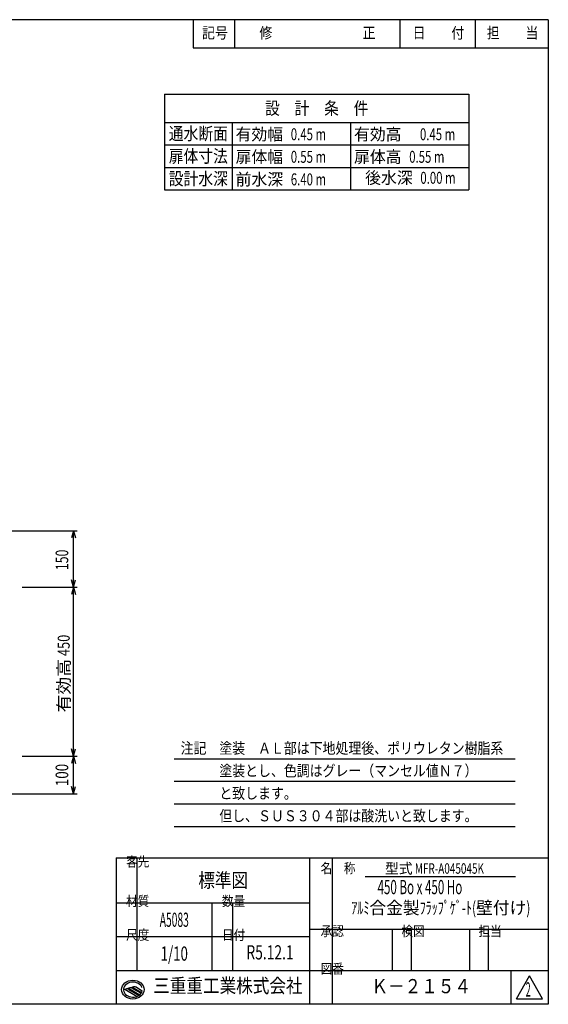
# Model space of a CAD drawing. Extents: x 250 to 4050, y 150 to 2770.
# Drawn here: x 2644 to 4050, y 150 to 2770 of the extents above; entities that cross this region are included whole.
import ezdxf
from ezdxf.enums import TextEntityAlignment as Align

# ---------------------------------------------------------------- set-up
doc = ezdxf.new("R2010")
doc.units = 0
doc.header["$LTSCALE"] = 10
doc.header["$MEASUREMENT"] = 0
for name, color, linetype in [('0-3RC', 7, 'CONTINUOUS'), ('0-7図枠', 7, 'CONTINUOUS'), ('0-8寸法', 7, 'CONTINUOUS'), ('0-A文字', 7, 'CONTINUOUS')]:
    doc.layers.add(name, color=color, linetype=linetype)
doc.styles.get("Standard").update_dxf_attribs({"font": 'txt.shx', "bigfont": 'extfont.shx'})
doc.styles.add('TATEGAKI', font='txt.shx', dxfattribs={"bigfont": 'extfont.shx'})

msp = doc.modelspace()

# ---------------------------------------------------------------- linework, layer by layer
at = {"layer": '0-3RC', "color": 4, "linetype": 'CONTINUOUS'}
msp.add_line((2491.774, 710.188), (2797.094, 710.188), dxfattribs=at)
at = {"layer": '0-7図枠', "color": 7, "linetype": 'CONTINUOUS'}
for p, q in [((3105.001, 2770), (3105.001, 2695)), ((3215.001, 2770), (3215.001, 2695)), ((3655.001, 2770), (3655.001, 2695)), ((3855.001, 2770), (3855.001, 2695)), ((3105.001, 2695), (4050, 2695))]:
    msp.add_line(p, q, dxfattribs=at)
at = {"layer": '0-7図枠', "color": 4, "linetype": 'CONTINUOUS'}
for p, q in [((3028.978, 2571.839), (3838.976, 2571.839)), ((3838.976, 2571.839), (3838.976, 2316.838)), ((3028.978, 2496.838), (3838.976, 2496.838)), ((3208.977, 2496.838), (3208.977, 2316.838)), ((3523.977, 2496.838), (3523.977, 2316.838)), ((3028.978, 2436.839), (3838.976, 2436.839)), ((3028.978, 2376.839), (3838.976, 2376.839))]:
    msp.add_line(p, q, dxfattribs=at)
at = {"layer": '0-7図枠', "color": 3, "linetype": 'CONTINUOUS'}
for p, q in [((2900, 540), (2900, 150)), ((2900, 540), (4050, 540)), ((2954.999, 540), (2954.999, 240)), ((3415, 540), (3415, 150)), ((3475, 540), (3475, 150)), ((3562.5, 490), (3962.5, 490)), ((2900, 420), (3415, 420)), ((3155, 420), (3155, 240)), ((3210, 420), (3210, 240)), ((3415, 350), (4050, 350)), ((3635, 350), (3635, 240)), ((3685, 350), (3685, 240)), ((3840, 350), (3840, 240)), ((3890, 350), (3890, 240)), ((2900, 330), (3415, 330)), ((2900, 240), (4050, 240)), ((3950, 240), (3950, 150)), ((3965, 165), (4000, 225.622)), ((4035, 165), (4000, 225.622)), ((2926.237, 190.702), (2919.993, 189.029)), ((2923.408, 189.944), (2956.057, 171.094)), ((2936.482, 193.447), (2928.709, 191.364)), ((2933.653, 192.689), (2963.413, 175.507)), ((2933.825, 189.703), (2961.277, 173.854)), ((2946.727, 196.192), (2939.182, 194.171)), ((2943.898, 195.434), (2968.126, 181.446)), ((2944.071, 192.448), (2966.838, 179.303)), ((2954.316, 195.193), (2969.755, 186.279)), ((3965, 165), (4035, 165))]:
    msp.add_line(p, q, dxfattribs=at)
at = {"layer": '0-7図枠', "color": 7, "linetype": 'CONTINUOUS'}
for points in [[(4050, 2770), (4050, 150), (250, 150)], [(4050, 2770), (250, 2770), (250, 150)]]:
    msp.add_lwpolyline(points, dxfattribs=at)
at = {"layer": '0-7図枠', "color": 4, "linetype": 'CONTINUOUS'}
msp.add_lwpolyline([(3028.978, 2571.839), (3028.978, 2316.838), (3838.976, 2316.838)], dxfattribs=at)
at = {"layer": '0-7図枠', "color": 3, "linetype": 'CONTINUOUS'}
for centre in [(2928.825, 181.043), (2939.07, 183.788), (2949.315, 186.533)]:
    msp.add_arc(centre, 10, 60, 105, dxfattribs=at)
msp.add_ellipse((2944.993, 189.029), major_axis=(30, 0), ratio=0.8333, dxfattribs=at)
msp.add_ellipse((2944.993, 189.029), major_axis=(30, 0), ratio=0.8333, dxfattribs=at)
msp.add_ellipse((2944.993, 189.029), major_axis=(25, 0), ratio=0.8, start_param=0.27079262, end_param=6.14526153, dxfattribs=at)
at = {"layer": '0-8寸法', "color": 4, "linetype": 'CONTINUOUS'}
for p, q in [((2491.774, 1410.187), (2797.094, 1410.187)), ((2787.094, 1410.187), (2781.918, 1390.869)), ((2787.094, 1260.187), (2787.094, 1410.187)), ((2787.094, 1410.187), (2792.271, 1390.869)), ((2650.461, 1260.187), (2797.094, 1260.187)), ((2787.094, 1260.187), (2781.918, 1279.506)), ((2787.094, 1260.187), (2781.918, 1240.869)), ((2787.094, 1260.187), (2792.271, 1279.506)), ((2787.094, 810.188), (2787.094, 1260.187)), ((2787.094, 1260.187), (2792.271, 1240.869)), ((2787.094, 810.188), (2781.918, 829.506)), ((2787.094, 810.188), (2792.271, 829.506)), ((2650.461, 810.188), (2797.094, 810.188)), ((2787.094, 810.188), (2781.918, 790.87)), ((2787.094, 710.188), (2787.094, 810.188)), ((2787.094, 810.188), (2792.271, 790.87)), ((2787.094, 710.188), (2781.918, 729.506)), ((2787.094, 710.188), (2792.271, 729.506))]:
    msp.add_line(p, q, dxfattribs=at)
at = {"layer": '0-A文字', "color": 4, "linetype": 'CONTINUOUS'}
for p, q in [((3054.999, 803.475), (3961.492, 803.475)), ((3054.999, 743.475), (3961.492, 743.475)), ((3054.999, 683.475), (3961.492, 683.475)), ((3054.999, 623.475), (3961.492, 623.475))]:
    msp.add_line(p, q, dxfattribs=at)

# ---------------------------------------------------------------- texts
at = {"layer": '0-7図枠', "color": 7, "lineweight": -3}
for s, height, width, p in [('記号', 29.405, 0.856, (3128.899, 2720.239)), ('修\u3000\u3000\u3000\u3000\u3000\u3000\u3000正', 29.405, 0.856, (3281.399, 2720.239)), ('日\u3000\u3000付', 29.405, 0.856, (3688.899, 2720.239)), ('担\u3000\u3000当', 29.405, 0.856, (3886.399, 2720.239)), ('450 Bo x 450 Ho', 37.807, 0.597, (3595.817, 443.004)), ('R5.12.1', 37.807, 0.714, (3246.905, 269.432)), ('三重重工業株式会社', 37.807, 0.856, (2998.955, 180.639)), ('Ｋ－２１５４', 37.807, 0.856, (3579.513, 179.432)), ('2', 37.807, 0.461, (3989.851, 170.635))]:
    msp.add_text(s, height=height, dxfattribs=dict(at, width=width)).set_placement(p)
for s, height, width, p in [('設\u3000計\u3000条\u3000件', 33.66, 0.856, (3433.977, 2534.339)), ('通水断面', 33.66, 0.856, (3118.977, 2466.839)), ('扉体寸法', 33.66, 0.856, (3118.977, 2406.839)), ('設計水深', 33.66, 0.856, (3118.977, 2346.839)), ('標準図', 37.807, 0.856, (3184.999, 480)), ('A5083', 37.807, 0.53, (3054.999, 375)), ('1/10', 37.807, 0.684, (3054.999, 285))]:
    msp.add_text(s, height=height, dxfattribs=dict(at, width=width)).set_placement(p, align=Align.MIDDLE_CENTER)
at = {"layer": '0-7図枠', "color": 7, "lineweight": -3, "style": 'TATEGAKI', "width": 0.856}
for s, p in [('客先', (2926.827, 516.487)), ('名\u3000称', (3444.327, 498.959)), ('材質', (2926.827, 411.487)), ('数量', (3181.827, 411.487)), ('尺度', (2926.827, 321.487)), ('日付', (3181.827, 321.487)), ('承認', (3444.327, 331.487)), ('検図', (3659.327, 331.487)), ('担当', (3864.327, 331.487)), ('図番', (3444.327, 231.487))]:
    msp.add_text(s, height=26.465, dxfattribs=at).set_placement(p)
at = {"layer": '0-7図枠', "color": 7, "lineweight": -3}
for s, insert, char_height, attachment_point in [('\\W0.972;有効幅{\\W0.700;   0.45 m}', (3218.077, 2449.239), 31.79, 7), ('\\W0.972;有効高\u3000{\\W0.700; 0.45 m}', (3533.076, 2449.239), 31.79, 7), ('\\W0.972;扉体幅{\\W0.700;   0.55 m}', (3218.077, 2389.239), 31.79, 7), ('\\W0.972;扉体高{\\W0.700;   0.55 m}', (3533.076, 2389.239), 31.79, 7), ('\\W0.972;前水深{\\W0.700;   6.40 m}', (3218.077, 2329.239), 31.79, 7), ('\\W0.972;後水深{\\W0.700;   0.00 m}', (3683.076, 2349.239), 31.79, 5), ('\\W0.972;型式{\\W0.700; MFR-A045045K}', (3615.386, 497.482), 27.772, 7), ('\\W0.972;{\\W0.700;ｱﾙﾐ}合金製{\\W0.700;ﾌﾗｯﾌﾟｹﾞ-ﾄ(}壁付け{\\W0.700;)}', (3764.19, 406.82), 33.57, 5)]:
    msp.add_mtext(s, dxfattribs=dict(at, insert=insert, char_height=char_height, attachment_point=attachment_point))
at = {"layer": '0-8寸法', "color": 7, "lineweight": -3}
for s, width, p in [('150', 0.71, (2773.047, 1305.537)), ('100', 0.775, (2773.047, 730.537))]:
    msp.add_text(s, height=33.66, rotation=90, dxfattribs=dict(at, width=width)).set_placement(p)
at = {"layer": '0-8寸法', "color": 7, "lineweight": -3, "insert": (2776.787, 926.787), "char_height": 31.79, "attachment_point": 7, "rotation": 90}
msp.add_mtext('\\W1.093;有効高{\\W0.787; 450}', dxfattribs=at)
at = {"layer": '0-A文字', "color": 7, "lineweight": -3, "width": 0.856}
for s, p in [('注記\u3000塗装\u3000ＡＬ部は下地処理後、ポリウレタン樹脂系', (3071.801, 816.84)), ('\u3000\u3000\u3000塗装とし、色調はグレー（マンセル値Ｎ７）', (3071.801, 756.84)), ('\u3000\u3000\u3000と致します。', (3071.801, 696.84)), ('\u3000\u3000\u3000但し、ＳＵＳ３０４部は酸洗いと致します。', (3071.801, 636.84))]:
    msp.add_text(s, height=29.405, dxfattribs=at).set_placement(p)

doc.saveas('drawing.dxf')
